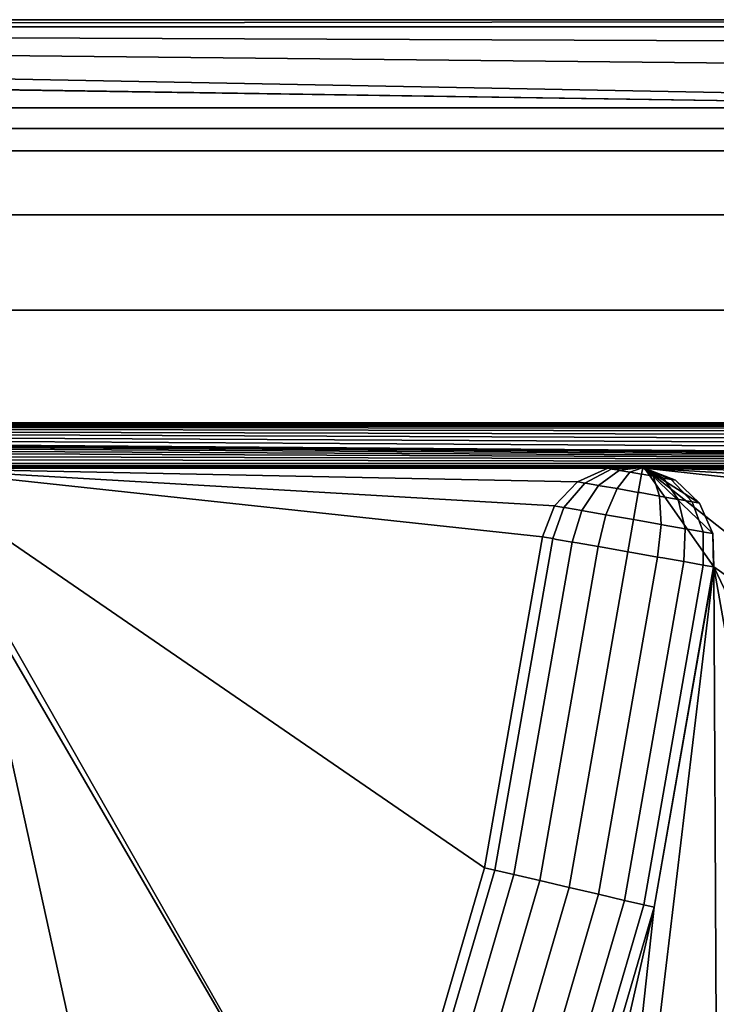
# Model space of a CAD drawing. Extents: x 0 to 0.209, y -0.209 to 0.
# Drawn here: x 0.108 to 0.132, y -0.033 to 0 of the extents above; entities that cross this region are included whole.
import ezdxf

# ---------------------------------------------------------------- set-up
doc = ezdxf.new("R2010")
doc.units = 0
doc.layers.add('L0_GEO_HW', color=7, linetype='CONTINUOUS')
doc.layers.add('L1_GEO_BIARC_FACE', color=7, linetype='CONTINUOUS')

msp = doc.modelspace()

# ---------------------------------------------------------------- linework, layer by layer
at = {"layer": 'L0_GEO_HW', "color": 8}
for points, invisible_edges in [([(0.197153, -0.000251, 0.12), (0.194422, 0, 0.12), (0.012395, -0.000228, 0.12), (0.197153, -0.000251, 0.12)], 8), ([(0.194422, 0, 0.12), (0.015, 0, 0.12), (0.012395, -0.000228, 0.12), (0.194422, 0, 0.12)], 8), ([(0.016154, -0.209378, 0.035), (0.015, 0, 0.035), (0.194422, 0, 0.035), (0.016154, -0.209378, 0.035)], 13), ([(0.015, 0, 0.12), (0.194422, 0, 0.035), (0.015, 0, 0.035), (0.015, 0, 0.12)], 9), ([(0.194422, 0, 0.035), (0.015, 0, 0.12), (0.194422, 0, 0.12), (0.194422, 0, 0.035)], 9), ([(0.016154, -0.209378, 0.035), (0.194422, 0, 0.035), (0.052788, -0.203257, 0.035), (0.016154, -0.209378, 0.035)], 11), ([(0.052788, -0.203257, 0.035), (0.194422, 0, 0.035), (0.087772, -0.190778, 0.035), (0.052788, -0.203257, 0.035)], 11), ([(0.087772, -0.190778, 0.035), (0.194422, 0, 0.035), (0.120009, -0.172331, 0.035), (0.087772, -0.190778, 0.035)], 11), ([(0.120009, -0.172331, 0.035), (0.194422, 0, 0.035), (0.148492, -0.148492, 0.035), (0.120009, -0.172331, 0.035)], 11), ([(0.204452, -0.003846, 0.12), (0.012395, -0.000228, 0.12), (0.00987, -0.000905, 0.12), (0.204452, -0.003846, 0.12)], 8), ([(0.204452, -0.003846, 0.12), (0.202253, -0.002206, 0.12), (0.012395, -0.000228, 0.12), (0.204452, -0.003846, 0.12)], 8), ([(0.202253, -0.002206, 0.12), (0.199793, -0.000994, 0.12), (0.012395, -0.000228, 0.12), (0.202253, -0.002206, 0.12)], 8), ([(0.199793, -0.000994, 0.12), (0.197153, -0.000251, 0.12), (0.012395, -0.000228, 0.12), (0.199793, -0.000994, 0.12)], 8), ([(0.204452, -0.003846, 0.12), (0.00987, -0.000905, 0.12), (0.194253, -0.0037, 0.12), (0.204452, -0.003846, 0.12)], 8), ([(0.194253, -0.0037, 0.12), (0.00987, -0.000905, 0.12), (0.015162, -0.0037, 0.12), (0.194253, -0.0037, 0.12)], 8), ([(0.015195, -0.004461, 0.045173), (0.194253, -0.0037, 0.049), (0.015162, -0.0037, 0.049), (0.015195, -0.004461, 0.045173)], 9), ([(0.194253, -0.0037, 0.12), (0.015162, -0.0037, 0.049), (0.194253, -0.0037, 0.049), (0.194253, -0.0037, 0.12)], 9), ([(0.015162, -0.0037, 0.049), (0.194253, -0.0037, 0.12), (0.015162, -0.0037, 0.12), (0.015162, -0.0037, 0.049)], 9), ([(0.194253, -0.0037, 0.049), (0.015195, -0.004461, 0.045173), (0.194218, -0.004461, 0.045173), (0.194253, -0.0037, 0.049)], 9), ([(0.015289, -0.006629, 0.041929), (0.194218, -0.004461, 0.045173), (0.015195, -0.004461, 0.045173), (0.015289, -0.006629, 0.041929)], 9), ([(0.194218, -0.004461, 0.045173), (0.015289, -0.006629, 0.041929), (0.194119, -0.006629, 0.041929), (0.194218, -0.004461, 0.045173)], 9), ([(0.015431, -0.009873, 0.039761), (0.194119, -0.006629, 0.041929), (0.015289, -0.006629, 0.041929), (0.015431, -0.009873, 0.039761)], 9), ([(0.194119, -0.006629, 0.041929), (0.015431, -0.009873, 0.039761), (0.19397, -0.009873, 0.039761), (0.194119, -0.006629, 0.041929)], 9), ([(0.015598, -0.0137, 0.039), (0.19397, -0.009873, 0.039761), (0.015431, -0.009873, 0.039761), (0.015598, -0.0137, 0.039)], 9), ([(0.19397, -0.009873, 0.039761), (0.015598, -0.0137, 0.039), (0.193795, -0.0137, 0.039), (0.19397, -0.009873, 0.039761)], 9), ([(0.194648, -0.013778, 0.039), (0.193795, -0.0137, 0.039), (0.014783, -0.013771, 0.039), (0.194648, -0.013778, 0.039)], 8), ([(0.193795, -0.0137, 0.039), (0.015598, -0.0137, 0.039), (0.014783, -0.013771, 0.039), (0.193795, -0.0137, 0.039)], 8), ([(0.195661, -0.015116, 0.039), (0.014198, -0.014044, 0.039), (0.014044, -0.014198, 0.039), (0.195661, -0.015116, 0.039)], 8), ([(0.195661, -0.015116, 0.039), (0.014376, -0.01392, 0.039), (0.014198, -0.014044, 0.039), (0.195661, -0.015116, 0.039)], 8), ([(0.195661, -0.015116, 0.039), (0.014573, -0.013828, 0.039), (0.014376, -0.01392, 0.039), (0.195661, -0.015116, 0.039)], 8), ([(0.195661, -0.015116, 0.039), (0.014783, -0.013771, 0.039), (0.014573, -0.013828, 0.039), (0.195661, -0.015116, 0.039)], 8), ([(0.195661, -0.015116, 0.039), (0.195658, -0.014868, 0.039), (0.014783, -0.013771, 0.039), (0.195661, -0.015116, 0.039)], 8), ([(0.195658, -0.014868, 0.039), (0.195613, -0.014646, 0.039), (0.014783, -0.013771, 0.039), (0.195658, -0.014868, 0.039)], 8), ([(0.195613, -0.014646, 0.039), (0.195529, -0.014435, 0.039), (0.014783, -0.013771, 0.039), (0.195613, -0.014646, 0.039)], 8), ([(0.195529, -0.014435, 0.039), (0.195407, -0.014243, 0.039), (0.014783, -0.013771, 0.039), (0.195529, -0.014435, 0.039)], 8), ([(0.195407, -0.014243, 0.039), (0.195253, -0.014076, 0.039), (0.014783, -0.013771, 0.039), (0.195407, -0.014243, 0.039)], 8), ([(0.195253, -0.014076, 0.039), (0.195071, -0.01394, 0.039), (0.014783, -0.013771, 0.039), (0.195253, -0.014076, 0.039)], 8), ([(0.195071, -0.01394, 0.039), (0.194867, -0.01384, 0.039), (0.014783, -0.013771, 0.039), (0.195071, -0.01394, 0.039)], 8), ([(0.194867, -0.01384, 0.039), (0.194648, -0.013778, 0.039), (0.014783, -0.013771, 0.039), (0.194867, -0.01384, 0.039)], 8), ([(0.195661, -0.015116, 0.039), (0.013919, -0.014376, 0.039), (0.013828, -0.014573, 0.039), (0.195661, -0.015116, 0.039)], 8), ([(0.195661, -0.015116, 0.039), (0.014044, -0.014198, 0.039), (0.013919, -0.014376, 0.039), (0.195661, -0.015116, 0.039)], 8), ([(0.195661, -0.015116, 0.039), (0.013828, -0.014573, 0.039), (0.013771, -0.014783, 0.039), (0.195661, -0.015116, 0.039)], 8), ([(0.195661, -0.015116, 0.039), (0.013771, -0.014783, 0.039), (0.051665, -0.015044, 0.039), (0.195661, -0.015116, 0.039)], 8), ([(0.195661, -0.015116, 0.039), (0.051665, -0.015044, 0.039), (0.077352, -0.015156, 0.039), (0.195661, -0.015116, 0.039)], 8), ([(0.195661, -0.015116, 0.039), (0.077352, -0.015156, 0.039), (0.078485, -0.015212, 0.039), (0.195661, -0.015116, 0.039)], 8), ([(0.195661, -0.015116, 0.039), (0.078485, -0.015212, 0.039), (0.102705, -0.015212, 0.039), (0.195661, -0.015116, 0.039)], 8), ([(0.195661, -0.015116, 0.039), (0.102705, -0.015212, 0.039), (0.103837, -0.015215, 0.039), (0.195661, -0.015116, 0.039)], 8), ([(0.195661, -0.015116, 0.039), (0.103837, -0.015215, 0.039), (0.103944, -0.015236, 0.039), (0.195661, -0.015116, 0.039)], 8), ([(0.195661, -0.015116, 0.039), (0.103944, -0.015236, 0.039), (0.129052, -0.015216, 0.039), (0.195661, -0.015116, 0.039)], 8), ([(0.129052, -0.015216, 0.039), (0.103944, -0.015236, 0.039), (0.127921, -0.015242, 0.039), (0.129052, -0.015216, 0.039)], 8), ([(0.127921, -0.015242, 0.039), (0.103944, -0.015236, 0.039), (0.126885, -0.015699, 0.039), (0.127921, -0.015242, 0.039)], 8), ([(0.126885, -0.015699, 0.039), (0.103944, -0.015236, 0.039), (0.126104, -0.016518, 0.039), (0.126885, -0.015699, 0.039)], 8), ([(0.126104, -0.016518, 0.039), (0.103944, -0.015236, 0.039), (0.125696, -0.017573, 0.039), (0.126104, -0.016518, 0.039)], 8), ([(0.125696, -0.017573, 0.039), (0.103944, -0.015236, 0.039), (0.12373, -0.028815, 0.039), (0.125696, -0.017573, 0.039)], 8), ([(0.12373, -0.028815, 0.039), (0.103944, -0.015236, 0.039), (0.119759, -0.042394, 0.039), (0.12373, -0.028815, 0.039)], 8), ([(0.119759, -0.042394, 0.039), (0.103944, -0.015236, 0.039), (0.106214, -0.018652, 0.039), (0.119759, -0.042394, 0.039)], 8), ([(0.126885, -0.015699, 0.038634), (0.127925, -0.015243, 0.038783), (0.12792, -0.015242, 0.038798), (0.126885, -0.015699, 0.038634)], 9), ([(0.12792, -0.015242, 0.038798), (0.126885, -0.015699, 0.039), (0.126885, -0.015699, 0.038634), (0.12792, -0.015242, 0.038798)], 9), ([(0.126885, -0.015699, 0.039), (0.12792, -0.015242, 0.038798), (0.127921, -0.015242, 0.039), (0.126885, -0.015699, 0.039)], 9), ([(0.126905, -0.015703, 0.038576), (0.127925, -0.015243, 0.038783), (0.126885, -0.015699, 0.038634), (0.126905, -0.015703, 0.038576)], 11), ([(0.126905, -0.015703, 0.038576), (0.128057, -0.015266, 0.038411), (0.127925, -0.015243, 0.038783), (0.126905, -0.015703, 0.038576)], 13), ([(0.128057, -0.015266, 0.038411), (0.126905, -0.015703, 0.038576), (0.127133, -0.015743, 0.037936), (0.128057, -0.015266, 0.038411)], 9), ([(0.127133, -0.015743, 0.037936), (0.128317, -0.015311, 0.038096), (0.128057, -0.015266, 0.038411), (0.127133, -0.015743, 0.037936)], 11), ([(0.127172, -0.015749, 0.037889), (0.128317, -0.015311, 0.038096), (0.127133, -0.015743, 0.037936), (0.127172, -0.015749, 0.037889)], 11), ([(0.128317, -0.015311, 0.038096), (0.127172, -0.015749, 0.037889), (0.127602, -0.015825, 0.037366), (0.128317, -0.015311, 0.038096)], 9), ([(0.127602, -0.015825, 0.037366), (0.12833, -0.015314, 0.038088), (0.128317, -0.015311, 0.038096), (0.127602, -0.015825, 0.037366)], 9), ([(0.127602, -0.015825, 0.037366), (0.128666, -0.015373, 0.03789), (0.12833, -0.015314, 0.038088), (0.127602, -0.015825, 0.037366)], 13), ([(0.127654, -0.015834, 0.037335), (0.128666, -0.015373, 0.03789), (0.127602, -0.015825, 0.037366), (0.127654, -0.015834, 0.037335)], 11), ([(0.128666, -0.015373, 0.03789), (0.127654, -0.015834, 0.037335), (0.128234, -0.015935, 0.036993), (0.128666, -0.015373, 0.03789)], 9), ([(0.12792, -0.015242, 0.038798), (0.129058, -0.015217, 0.038972), (0.129052, -0.015216, 0.038991), (0.12792, -0.015242, 0.038798)], 9), ([(0.129052, -0.015216, 0.038991), (0.127921, -0.015242, 0.039), (0.12792, -0.015242, 0.038798), (0.129052, -0.015216, 0.038991)], 9), ([(0.127925, -0.015243, 0.038783), (0.129058, -0.015217, 0.038972), (0.12792, -0.015242, 0.038798), (0.127925, -0.015243, 0.038783)], 11), ([(0.127921, -0.015242, 0.039), (0.129052, -0.015216, 0.038991), (0.129052, -0.015216, 0.039), (0.127921, -0.015242, 0.039)], 9), ([(0.129058, -0.015217, 0.038972), (0.127925, -0.015243, 0.038783), (0.128057, -0.015266, 0.038411), (0.129058, -0.015217, 0.038972)], 9), ([(0.128057, -0.015266, 0.038411), (0.12907, -0.015219, 0.038958), (0.129058, -0.015217, 0.038972), (0.128057, -0.015266, 0.038411)], 9), ([(0.128068, -0.015268, 0.038399), (0.12907, -0.015219, 0.038958), (0.128057, -0.015266, 0.038411), (0.128068, -0.015268, 0.038399)], 11), ([(0.128057, -0.015266, 0.038411), (0.128317, -0.015311, 0.038096), (0.128068, -0.015268, 0.038399), (0.128057, -0.015266, 0.038411)], 9), ([(0.12907, -0.015219, 0.038958), (0.128068, -0.015268, 0.038399), (0.128317, -0.015311, 0.038096), (0.12907, -0.015219, 0.038958)], 9), ([(0.128234, -0.015935, 0.036993), (0.129064, -0.015442, 0.037818), (0.128666, -0.015373, 0.03789), (0.128234, -0.015935, 0.036993)], 11), ([(0.128317, -0.015311, 0.038096), (0.129087, -0.015222, 0.038948), (0.12907, -0.015219, 0.038958), (0.128317, -0.015311, 0.038096)], 9), ([(0.12833, -0.015314, 0.038088), (0.129087, -0.015222, 0.038948), (0.128317, -0.015311, 0.038096), (0.12833, -0.015314, 0.038088)], 11), ([(0.129087, -0.015222, 0.038948), (0.12833, -0.015314, 0.038088), (0.128666, -0.015373, 0.03789), (0.129087, -0.015222, 0.038948)], 9), ([(0.128666, -0.015373, 0.03789), (0.129105, -0.015225, 0.038945), (0.129087, -0.015222, 0.038948), (0.128666, -0.015373, 0.03789)], 9), ([(0.128682, -0.015375, 0.037887), (0.129105, -0.015225, 0.038945), (0.128666, -0.015373, 0.03789), (0.128682, -0.015375, 0.037887)], 11), ([(0.128666, -0.015373, 0.03789), (0.129064, -0.015442, 0.037818), (0.128682, -0.015375, 0.037887), (0.128666, -0.015373, 0.03789)], 9), ([(0.129105, -0.015225, 0.038945), (0.128682, -0.015375, 0.037887), (0.129064, -0.015442, 0.037818), (0.129105, -0.015225, 0.038945)], 9), ([(0.195661, -0.015116, 0.039), (0.129052, -0.015216, 0.039), (0.129159, -0.015235, 0.039), (0.195661, -0.015116, 0.039)], 8), ([(0.129058, -0.015217, 0.038972), (0.129159, -0.015235, 0.03899), (0.129052, -0.015216, 0.038991), (0.129058, -0.015217, 0.038972)], 11), ([(0.129052, -0.015216, 0.038991), (0.129159, -0.015235, 0.03899), (0.129159, -0.015235, 0.039), (0.129052, -0.015216, 0.038991)], 13), ([(0.129052, -0.015216, 0.038991), (0.129159, -0.015235, 0.039), (0.129052, -0.015216, 0.039), (0.129052, -0.015216, 0.038991)], 9), ([(0.12907, -0.015219, 0.038958), (0.129152, -0.015234, 0.038972), (0.129058, -0.015217, 0.038972), (0.12907, -0.015219, 0.038958)], 11), ([(0.129058, -0.015217, 0.038972), (0.129152, -0.015234, 0.038972), (0.129159, -0.015235, 0.03899), (0.129058, -0.015217, 0.038972)], 13), ([(0.12908, -0.015445, 0.037821), (0.129105, -0.015225, 0.038945), (0.129064, -0.015442, 0.037818), (0.12908, -0.015445, 0.037821)], 9), ([(0.129087, -0.015222, 0.038948), (0.12914, -0.015231, 0.038958), (0.12907, -0.015219, 0.038958), (0.129087, -0.015222, 0.038948)], 11), ([(0.12907, -0.015219, 0.038958), (0.12914, -0.015231, 0.038958), (0.129152, -0.015234, 0.038972), (0.12907, -0.015219, 0.038958)], 13), ([(0.129105, -0.015225, 0.038945), (0.12908, -0.015445, 0.037821), (0.129463, -0.015512, 0.037888), (0.129105, -0.015225, 0.038945)], 13), ([(0.129124, -0.015229, 0.038948), (0.129087, -0.015222, 0.038948), (0.129105, -0.015225, 0.038945), (0.129124, -0.015229, 0.038948)], 9), ([(0.129087, -0.015222, 0.038948), (0.129124, -0.015229, 0.038948), (0.12914, -0.015231, 0.038958), (0.129087, -0.015222, 0.038948)], 13), ([(0.129105, -0.015225, 0.038945), (0.129463, -0.015512, 0.037888), (0.129124, -0.015229, 0.038948), (0.129105, -0.015225, 0.038945)], 9), ([(0.129476, -0.015514, 0.037896), (0.129124, -0.015229, 0.038948), (0.129463, -0.015512, 0.037888), (0.129476, -0.015514, 0.037896)], 9), ([(0.129124, -0.015229, 0.038948), (0.129476, -0.015514, 0.037896), (0.129814, -0.015573, 0.038093), (0.129124, -0.015229, 0.038948)], 13), ([(0.129124, -0.015229, 0.038948), (0.129814, -0.015573, 0.038093), (0.12914, -0.015231, 0.038958), (0.129124, -0.015229, 0.038948)], 9), ([(0.129824, -0.015575, 0.038105), (0.12914, -0.015231, 0.038958), (0.129814, -0.015573, 0.038093), (0.129824, -0.015575, 0.038105)], 9), ([(0.12914, -0.015231, 0.038958), (0.129824, -0.015575, 0.038105), (0.130074, -0.015619, 0.038406), (0.12914, -0.015231, 0.038958)], 13), ([(0.12914, -0.015231, 0.038958), (0.130074, -0.015619, 0.038406), (0.129152, -0.015234, 0.038972), (0.12914, -0.015231, 0.038958)], 9), ([(0.13008, -0.01562, 0.038421), (0.129152, -0.015234, 0.038972), (0.130074, -0.015619, 0.038406), (0.13008, -0.01562, 0.038421)], 9), ([(0.129152, -0.015234, 0.038972), (0.13008, -0.01562, 0.038421), (0.130214, -0.015643, 0.038792), (0.129152, -0.015234, 0.038972)], 13), ([(0.129152, -0.015234, 0.038972), (0.130214, -0.015643, 0.038792), (0.129159, -0.015235, 0.03899), (0.129152, -0.015234, 0.038972)], 9), ([(0.195661, -0.015116, 0.039), (0.129159, -0.015235, 0.039), (0.154197, -0.015217, 0.039), (0.195661, -0.015116, 0.039)], 8), ([(0.154197, -0.015217, 0.039), (0.129159, -0.015235, 0.039), (0.153066, -0.015268, 0.039), (0.154197, -0.015217, 0.039)], 8), ([(0.153066, -0.015268, 0.039), (0.129159, -0.015235, 0.039), (0.152041, -0.015748, 0.039), (0.153066, -0.015268, 0.039)], 8), ([(0.152041, -0.015748, 0.039), (0.129159, -0.015235, 0.039), (0.151277, -0.016583, 0.039), (0.152041, -0.015748, 0.039)], 8), ([(0.151277, -0.016583, 0.039), (0.129159, -0.015235, 0.039), (0.150892, -0.017647, 0.039), (0.151277, -0.016583, 0.039)], 8), ([(0.150892, -0.017647, 0.039), (0.129159, -0.015235, 0.039), (0.148883, -0.030824, 0.039), (0.150892, -0.017647, 0.039)], 8), ([(0.148883, -0.030824, 0.039), (0.129159, -0.015235, 0.039), (0.131516, -0.018591, 0.039), (0.148883, -0.030824, 0.039)], 8), ([(0.131516, -0.018591, 0.039), (0.129159, -0.015235, 0.039), (0.13149, -0.01746, 0.039), (0.131516, -0.018591, 0.039)], 8), ([(0.13149, -0.01746, 0.039), (0.129159, -0.015235, 0.039), (0.131033, -0.016425, 0.039), (0.13149, -0.01746, 0.039)], 8), ([(0.131033, -0.016425, 0.039), (0.129159, -0.015235, 0.039), (0.130214, -0.015643, 0.039), (0.131033, -0.016425, 0.039)], 8), ([(0.130214, -0.015643, 0.038808), (0.129159, -0.015235, 0.03899), (0.130214, -0.015643, 0.038792), (0.130214, -0.015643, 0.038808)], 9), ([(0.129159, -0.015235, 0.03899), (0.130214, -0.015643, 0.038808), (0.130214, -0.015643, 0.039), (0.129159, -0.015235, 0.03899)], 13), ([(0.129159, -0.015235, 0.03899), (0.130214, -0.015643, 0.039), (0.129159, -0.015235, 0.039), (0.129159, -0.015235, 0.03899)], 9), ([(0.126103, -0.016518, 0.038525), (0.126905, -0.015703, 0.038576), (0.126885, -0.015699, 0.038634), (0.126103, -0.016518, 0.038525)], 9), ([(0.126103, -0.016518, 0.038525), (0.126885, -0.015699, 0.039), (0.126104, -0.016518, 0.039), (0.126103, -0.016518, 0.038525)], 9), ([(0.126885, -0.015699, 0.039), (0.126103, -0.016518, 0.038525), (0.126885, -0.015699, 0.038634), (0.126885, -0.015699, 0.039)], 9), ([(0.126147, -0.016525, 0.038402), (0.126905, -0.015703, 0.038576), (0.126103, -0.016518, 0.038525), (0.126147, -0.016525, 0.038402)], 11), ([(0.126147, -0.016525, 0.038402), (0.127133, -0.015743, 0.037936), (0.126905, -0.015703, 0.038576), (0.126147, -0.016525, 0.038402)], 13), ([(0.128293, -0.015946, 0.036982), (0.129064, -0.015442, 0.037818), (0.128234, -0.015935, 0.036993), (0.128293, -0.015946, 0.036982)], 11), ([(0.129064, -0.015442, 0.037818), (0.128293, -0.015946, 0.036982), (0.128954, -0.016061, 0.036862), (0.129064, -0.015442, 0.037818)], 9), ([(0.129013, -0.016071, 0.036873), (0.129064, -0.015442, 0.037818), (0.128954, -0.016061, 0.036862), (0.129013, -0.016071, 0.036873)], 9), ([(0.129064, -0.015442, 0.037818), (0.129013, -0.016071, 0.036873), (0.129674, -0.016187, 0.03699), (0.129064, -0.015442, 0.037818)], 13), ([(0.129064, -0.015442, 0.037818), (0.129674, -0.016187, 0.03699), (0.12908, -0.015445, 0.037821), (0.129064, -0.015442, 0.037818)], 11), ([(0.12908, -0.015445, 0.037821), (0.129674, -0.016187, 0.03699), (0.129463, -0.015512, 0.037888), (0.12908, -0.015445, 0.037821)], 9), ([(0.129726, -0.016196, 0.03702), (0.129463, -0.015512, 0.037888), (0.129674, -0.016187, 0.03699), (0.129726, -0.016196, 0.03702)], 9), ([(0.129463, -0.015512, 0.037888), (0.129726, -0.016196, 0.03702), (0.130308, -0.016298, 0.037359), (0.129463, -0.015512, 0.037888)], 13), ([(0.129463, -0.015512, 0.037888), (0.130308, -0.016298, 0.037359), (0.129814, -0.015573, 0.038093), (0.129463, -0.015512, 0.037888)], 13), ([(0.129463, -0.015512, 0.037888), (0.129814, -0.015573, 0.038093), (0.129476, -0.015514, 0.037896), (0.129463, -0.015512, 0.037888)], 9), ([(0.130347, -0.016305, 0.037405), (0.129814, -0.015573, 0.038093), (0.130308, -0.016298, 0.037359), (0.130347, -0.016305, 0.037405)], 9), ([(0.129814, -0.015573, 0.038093), (0.130347, -0.016305, 0.037405), (0.13078, -0.01638, 0.037927), (0.129814, -0.015573, 0.038093)], 13), ([(0.129814, -0.015573, 0.038093), (0.13078, -0.01638, 0.037927), (0.129824, -0.015575, 0.038105), (0.129814, -0.015573, 0.038093)], 11), ([(0.129824, -0.015575, 0.038105), (0.13078, -0.01638, 0.037927), (0.130074, -0.015619, 0.038406), (0.129824, -0.015575, 0.038105)], 9), ([(0.1308, -0.016384, 0.037983), (0.130074, -0.015619, 0.038406), (0.13078, -0.01638, 0.037927), (0.1308, -0.016384, 0.037983)], 9), ([(0.130074, -0.015619, 0.038406), (0.1308, -0.016384, 0.037983), (0.131032, -0.016424, 0.038624), (0.130074, -0.015619, 0.038406)], 13), ([(0.130074, -0.015619, 0.038406), (0.131032, -0.016424, 0.038624), (0.13008, -0.01562, 0.038421), (0.130074, -0.015619, 0.038406)], 11), ([(0.13008, -0.01562, 0.038421), (0.131032, -0.016424, 0.038624), (0.130214, -0.015643, 0.038792), (0.13008, -0.01562, 0.038421)], 9), ([(0.131032, -0.016424, 0.038684), (0.130214, -0.015643, 0.038792), (0.131032, -0.016424, 0.038624), (0.131032, -0.016424, 0.038684)], 9), ([(0.130214, -0.015643, 0.038792), (0.131032, -0.016424, 0.038684), (0.131033, -0.016425, 0.039), (0.130214, -0.015643, 0.038792)], 13), ([(0.130214, -0.015643, 0.038792), (0.131033, -0.016425, 0.039), (0.130214, -0.015643, 0.038808), (0.130214, -0.015643, 0.038792)], 11), ([(0.130214, -0.015643, 0.038808), (0.131033, -0.016425, 0.039), (0.130214, -0.015643, 0.039), (0.130214, -0.015643, 0.038808)], 9), ([(0.127133, -0.015743, 0.037936), (0.126147, -0.016525, 0.038402), (0.126426, -0.016574, 0.037618), (0.127133, -0.015743, 0.037936)], 9), ([(0.126426, -0.016574, 0.037618), (0.127172, -0.015749, 0.037889), (0.127133, -0.015743, 0.037936), (0.126426, -0.016574, 0.037618)], 9), ([(0.126508, -0.016588, 0.037518), (0.127172, -0.015749, 0.037889), (0.126426, -0.016574, 0.037618), (0.126508, -0.016588, 0.037518)], 11), ([(0.126508, -0.016588, 0.037518), (0.127602, -0.015825, 0.037366), (0.127172, -0.015749, 0.037889), (0.126508, -0.016588, 0.037518)], 13), ([(0.127602, -0.015825, 0.037366), (0.126508, -0.016588, 0.037518), (0.127034, -0.016681, 0.036878), (0.127602, -0.015825, 0.037366)], 9), ([(0.127144, -0.0167, 0.036813), (0.127602, -0.015825, 0.037366), (0.127034, -0.016681, 0.036878), (0.127144, -0.0167, 0.036813)], 9), ([(0.127602, -0.015825, 0.037366), (0.127144, -0.0167, 0.036813), (0.127855, -0.016824, 0.036394), (0.127602, -0.015825, 0.037366)], 13), ([(0.127602, -0.015825, 0.037366), (0.127855, -0.016824, 0.036394), (0.127654, -0.015834, 0.037335), (0.127602, -0.015825, 0.037366)], 11), ([(0.127654, -0.015834, 0.037335), (0.127855, -0.016824, 0.036394), (0.128234, -0.015935, 0.036993), (0.127654, -0.015834, 0.037335)], 9), ([(0.12798, -0.016846, 0.036371), (0.128234, -0.015935, 0.036993), (0.127855, -0.016824, 0.036394), (0.12798, -0.016846, 0.036371)], 9), ([(0.128234, -0.015935, 0.036993), (0.12798, -0.016846, 0.036371), (0.12879, -0.016988, 0.036224), (0.128234, -0.015935, 0.036993)], 13), ([(0.128234, -0.015935, 0.036993), (0.12879, -0.016988, 0.036224), (0.128293, -0.015946, 0.036982), (0.128234, -0.015935, 0.036993)], 11), ([(0.128293, -0.015946, 0.036982), (0.12879, -0.016988, 0.036224), (0.128954, -0.016061, 0.036862), (0.128293, -0.015946, 0.036982)], 9), ([(0.128915, -0.017009, 0.036246), (0.128954, -0.016061, 0.036862), (0.12879, -0.016988, 0.036224), (0.128915, -0.017009, 0.036246)], 9), ([(0.128954, -0.016061, 0.036862), (0.128915, -0.017009, 0.036246), (0.129726, -0.017151, 0.036389), (0.128954, -0.016061, 0.036862)], 13), ([(0.128954, -0.016061, 0.036862), (0.129726, -0.017151, 0.036389), (0.129013, -0.016071, 0.036873), (0.128954, -0.016061, 0.036862)], 11), ([(0.129013, -0.016071, 0.036873), (0.129726, -0.017151, 0.036389), (0.129674, -0.016187, 0.03699), (0.129013, -0.016071, 0.036873)], 9), ([(0.129726, -0.017151, 0.036389), (0.129726, -0.016196, 0.03702), (0.129674, -0.016187, 0.03699), (0.129726, -0.017151, 0.036389)], 9), ([(0.129726, -0.016196, 0.03702), (0.129726, -0.017151, 0.036389), (0.129835, -0.01717, 0.036453), (0.129726, -0.016196, 0.03702)], 13), ([(0.129726, -0.016196, 0.03702), (0.129835, -0.01717, 0.036453), (0.130308, -0.016298, 0.037359), (0.129726, -0.016196, 0.03702)], 11), ([(0.130308, -0.016298, 0.037359), (0.129835, -0.01717, 0.036453), (0.130549, -0.017295, 0.036869), (0.130308, -0.016298, 0.037359)], 9), ([(0.130549, -0.017295, 0.036869), (0.13078, -0.01638, 0.037927), (0.130308, -0.016298, 0.037359), (0.130549, -0.017295, 0.036869)], 11), ([(0.130308, -0.016298, 0.037359), (0.13078, -0.01638, 0.037927), (0.130347, -0.016305, 0.037405), (0.130308, -0.016298, 0.037359)], 9), ([(0.13063, -0.017309, 0.036967), (0.13078, -0.01638, 0.037927), (0.130549, -0.017295, 0.036869), (0.13063, -0.017309, 0.036967)], 11), ([(0.13078, -0.01638, 0.037927), (0.13063, -0.017309, 0.036967), (0.131162, -0.017402, 0.037606), (0.13078, -0.01638, 0.037927)], 9), ([(0.131162, -0.017402, 0.037606), (0.1308, -0.016384, 0.037983), (0.13078, -0.01638, 0.037927), (0.131162, -0.017402, 0.037606)], 9), ([(0.131162, -0.017402, 0.037606), (0.131032, -0.016424, 0.038624), (0.1308, -0.016384, 0.037983), (0.131162, -0.017402, 0.037606)], 13), ([(0.125694, -0.017573, 0.038486), (0.126426, -0.016574, 0.037618), (0.126103, -0.016518, 0.038525), (0.125694, -0.017573, 0.038486)], 11), ([(0.125694, -0.017573, 0.038486), (0.126104, -0.016518, 0.039), (0.125696, -0.017573, 0.039), (0.125694, -0.017573, 0.038486)], 9), ([(0.126104, -0.016518, 0.039), (0.125694, -0.017573, 0.038486), (0.126103, -0.016518, 0.038525), (0.126104, -0.016518, 0.039)], 9), ([(0.125765, -0.017585, 0.038288), (0.126426, -0.016574, 0.037618), (0.125694, -0.017573, 0.038486), (0.125765, -0.017585, 0.038288)], 11), ([(0.126426, -0.016574, 0.037618), (0.125765, -0.017585, 0.038288), (0.126043, -0.017634, 0.037506), (0.126426, -0.016574, 0.037618)], 9), ([(0.126043, -0.017634, 0.037506), (0.127034, -0.016681, 0.036878), (0.126426, -0.016574, 0.037618), (0.126043, -0.017634, 0.037506)], 11), ([(0.126176, -0.017657, 0.037345), (0.127034, -0.016681, 0.036878), (0.126043, -0.017634, 0.037506), (0.126176, -0.017657, 0.037345)], 11), ([(0.126103, -0.016518, 0.038525), (0.126426, -0.016574, 0.037618), (0.126147, -0.016525, 0.038402), (0.126103, -0.016518, 0.038525)], 9), ([(0.127034, -0.016681, 0.036878), (0.126176, -0.017657, 0.037345), (0.126701, -0.017749, 0.036707), (0.127034, -0.016681, 0.036878)], 9), ([(0.126426, -0.016574, 0.037618), (0.127034, -0.016681, 0.036878), (0.126508, -0.016588, 0.037518), (0.126426, -0.016574, 0.037618)], 9), ([(0.126879, -0.01778, 0.036601), (0.127034, -0.016681, 0.036878), (0.126701, -0.017749, 0.036707), (0.126879, -0.01778, 0.036601)], 9), ([(0.127034, -0.016681, 0.036878), (0.126879, -0.01778, 0.036601), (0.127588, -0.017904, 0.036183), (0.127034, -0.016681, 0.036878)], 13), ([(0.127034, -0.016681, 0.036878), (0.127588, -0.017904, 0.036183), (0.127144, -0.0167, 0.036813), (0.127034, -0.016681, 0.036878)], 11), ([(0.127144, -0.0167, 0.036813), (0.127588, -0.017904, 0.036183), (0.127855, -0.016824, 0.036394), (0.127144, -0.0167, 0.036813)], 9), ([(0.131032, -0.016424, 0.038624), (0.131205, -0.01741, 0.037726), (0.131489, -0.017459, 0.038511), (0.131032, -0.016424, 0.038624)], 9), ([(0.131205, -0.01741, 0.037726), (0.131032, -0.016424, 0.038624), (0.131162, -0.017402, 0.037606), (0.131205, -0.01741, 0.037726)], 11), ([(0.131489, -0.017459, 0.038511), (0.131033, -0.016425, 0.039), (0.131032, -0.016424, 0.038624), (0.131489, -0.017459, 0.038511)], 11), ([(0.131032, -0.016424, 0.038624), (0.131033, -0.016425, 0.039), (0.131032, -0.016424, 0.038684), (0.131032, -0.016424, 0.038624)], 9), ([(0.131033, -0.016425, 0.039), (0.131489, -0.017459, 0.038639), (0.13149, -0.01746, 0.039), (0.131033, -0.016425, 0.039)], 9), ([(0.131489, -0.017459, 0.038639), (0.131033, -0.016425, 0.039), (0.131489, -0.017459, 0.038511), (0.131489, -0.017459, 0.038639)], 11), ([(0.127791, -0.017939, 0.036147), (0.127855, -0.016824, 0.036394), (0.127588, -0.017904, 0.036183), (0.127791, -0.017939, 0.036147)], 9), ([(0.127855, -0.016824, 0.036394), (0.127791, -0.017939, 0.036147), (0.128599, -0.018081, 0.036), (0.127855, -0.016824, 0.036394)], 13), ([(0.127855, -0.016824, 0.036394), (0.128599, -0.018081, 0.036), (0.12798, -0.016846, 0.036371), (0.127855, -0.016824, 0.036394)], 11), ([(0.12798, -0.016846, 0.036371), (0.128599, -0.018081, 0.036), (0.12879, -0.016988, 0.036224), (0.12798, -0.016846, 0.036371)], 9), ([(0.1288, -0.018116, 0.036036), (0.12879, -0.016988, 0.036224), (0.128599, -0.018081, 0.036), (0.1288, -0.018116, 0.036036)], 9), ([(0.12879, -0.016988, 0.036224), (0.1288, -0.018116, 0.036036), (0.128915, -0.017009, 0.036246), (0.12879, -0.016988, 0.036224)], 11), ([(0.128915, -0.017009, 0.036246), (0.1288, -0.018116, 0.036036), (0.12961, -0.018257, 0.036178), (0.128915, -0.017009, 0.036246)], 13), ([(0.128915, -0.017009, 0.036246), (0.12961, -0.018257, 0.036178), (0.129726, -0.017151, 0.036389), (0.128915, -0.017009, 0.036246)], 9), ([(0.129787, -0.018288, 0.036282), (0.129726, -0.017151, 0.036389), (0.12961, -0.018257, 0.036178), (0.129787, -0.018288, 0.036282)], 9), ([(0.129726, -0.017151, 0.036389), (0.129787, -0.018288, 0.036282), (0.129835, -0.01717, 0.036453), (0.129726, -0.017151, 0.036389)], 11), ([(0.129835, -0.01717, 0.036453), (0.129787, -0.018288, 0.036282), (0.1305, -0.018413, 0.036697), (0.129835, -0.01717, 0.036453)], 13), ([(0.129835, -0.01717, 0.036453), (0.1305, -0.018413, 0.036697), (0.130549, -0.017295, 0.036869), (0.129835, -0.01717, 0.036453)], 9), ([(0.1305, -0.018413, 0.036697), (0.13063, -0.017309, 0.036967), (0.130549, -0.017295, 0.036869), (0.1305, -0.018413, 0.036697)], 9), ([(0.1305, -0.018413, 0.036697), (0.131162, -0.017402, 0.037606), (0.13063, -0.017309, 0.036967), (0.1305, -0.018413, 0.036697)], 13), ([(0.123729, -0.028815, 0.038486), (0.126043, -0.017634, 0.037506), (0.125694, -0.017573, 0.038486), (0.123729, -0.028815, 0.038486)], 11), ([(0.123729, -0.028815, 0.038486), (0.125696, -0.017573, 0.039), (0.12373, -0.028815, 0.039), (0.123729, -0.028815, 0.038486)], 9), ([(0.125696, -0.017573, 0.039), (0.123729, -0.028815, 0.038486), (0.125694, -0.017573, 0.038486), (0.125696, -0.017573, 0.039)], 9), ([(0.126043, -0.017634, 0.037506), (0.123729, -0.028815, 0.038486), (0.124074, -0.028895, 0.037506), (0.126043, -0.017634, 0.037506)], 9), ([(0.124074, -0.028895, 0.037506), (0.126701, -0.017749, 0.036707), (0.126043, -0.017634, 0.037506), (0.124074, -0.028895, 0.037506)], 11), ([(0.125694, -0.017573, 0.038486), (0.126043, -0.017634, 0.037506), (0.125765, -0.017585, 0.038288), (0.125694, -0.017573, 0.038486)], 9), ([(0.126043, -0.017634, 0.037506), (0.126701, -0.017749, 0.036707), (0.126176, -0.017657, 0.037345), (0.126043, -0.017634, 0.037506)], 9), ([(0.130631, -0.018436, 0.036855), (0.131162, -0.017402, 0.037606), (0.1305, -0.018413, 0.036697), (0.130631, -0.018436, 0.036855)], 11), ([(0.131162, -0.017402, 0.037606), (0.130631, -0.018436, 0.036855), (0.131161, -0.018529, 0.037494), (0.131162, -0.017402, 0.037606)], 9), ([(0.131161, -0.018529, 0.037494), (0.131205, -0.01741, 0.037726), (0.131162, -0.017402, 0.037606), (0.131161, -0.018529, 0.037494)], 9), ([(0.131161, -0.018529, 0.037494), (0.131489, -0.017459, 0.038511), (0.131205, -0.01741, 0.037726), (0.131161, -0.018529, 0.037494)], 13), ([(0.131231, -0.018541, 0.037687), (0.131489, -0.017459, 0.038511), (0.131161, -0.018529, 0.037494), (0.131231, -0.018541, 0.037687)], 11), ([(0.131489, -0.017459, 0.038511), (0.131231, -0.018541, 0.037687), (0.131515, -0.018591, 0.038472), (0.131489, -0.017459, 0.038511)], 9), ([(0.131515, -0.018591, 0.038472), (0.13149, -0.01746, 0.039), (0.131489, -0.017459, 0.038639), (0.131515, -0.018591, 0.038472)], 13), ([(0.131515, -0.018591, 0.038472), (0.131489, -0.017459, 0.038639), (0.131489, -0.017459, 0.038511), (0.131515, -0.018591, 0.038472)], 9), ([(0.13149, -0.01746, 0.039), (0.131515, -0.018591, 0.038678), (0.131516, -0.018591, 0.039), (0.13149, -0.01746, 0.039)], 9), ([(0.131515, -0.018591, 0.038678), (0.13149, -0.01746, 0.039), (0.131515, -0.018591, 0.038472), (0.131515, -0.018591, 0.038678)], 11), ([(0.126701, -0.017749, 0.036707), (0.124074, -0.028895, 0.037506), (0.124725, -0.029047, 0.036707), (0.126701, -0.017749, 0.036707)], 9), ([(0.125604, -0.029252, 0.036183), (0.126701, -0.017749, 0.036707), (0.124725, -0.029047, 0.036707), (0.125604, -0.029252, 0.036183)], 9), ([(0.126701, -0.017749, 0.036707), (0.125604, -0.029252, 0.036183), (0.126879, -0.01778, 0.036601), (0.126701, -0.017749, 0.036707)], 11), ([(0.126879, -0.01778, 0.036601), (0.125604, -0.029252, 0.036183), (0.127588, -0.017904, 0.036183), (0.126879, -0.01778, 0.036601)], 9), ([(0.126605, -0.029485, 0.036), (0.127588, -0.017904, 0.036183), (0.125604, -0.029252, 0.036183), (0.126605, -0.029485, 0.036)], 9), ([(0.127588, -0.017904, 0.036183), (0.126605, -0.029485, 0.036), (0.128599, -0.018081, 0.036), (0.127588, -0.017904, 0.036183)], 13), ([(0.127588, -0.017904, 0.036183), (0.128599, -0.018081, 0.036), (0.127791, -0.017939, 0.036147), (0.127588, -0.017904, 0.036183)], 9), ([(0.127606, -0.029718, 0.036178), (0.128599, -0.018081, 0.036), (0.126605, -0.029485, 0.036), (0.127606, -0.029718, 0.036178)], 9), ([(0.128599, -0.018081, 0.036), (0.127606, -0.029718, 0.036178), (0.1288, -0.018116, 0.036036), (0.128599, -0.018081, 0.036)], 11), ([(0.1288, -0.018116, 0.036036), (0.127606, -0.029718, 0.036178), (0.12961, -0.018257, 0.036178), (0.1288, -0.018116, 0.036036)], 9), ([(0.128487, -0.029923, 0.036697), (0.12961, -0.018257, 0.036178), (0.127606, -0.029718, 0.036178), (0.128487, -0.029923, 0.036697)], 9), ([(0.12961, -0.018257, 0.036178), (0.128487, -0.029923, 0.036697), (0.1305, -0.018413, 0.036697), (0.12961, -0.018257, 0.036178)], 13), ([(0.12961, -0.018257, 0.036178), (0.1305, -0.018413, 0.036697), (0.129787, -0.018288, 0.036282), (0.12961, -0.018257, 0.036178)], 9), ([(0.119759, -0.042394, 0.039), (0.106214, -0.018652, 0.039), (0.114302, -0.055447, 0.039), (0.119759, -0.042394, 0.039)], 8), ([(0.114302, -0.055447, 0.039), (0.106214, -0.018652, 0.039), (0.107428, -0.067813, 0.039), (0.114302, -0.055447, 0.039)], 8), ([(0.131835, -0.075735, 0.039), (0.131516, -0.018591, 0.039), (0.123104, -0.089229, 0.039), (0.131835, -0.075735, 0.039)], 8), ([(0.131516, -0.018591, 0.039), (0.129494, -0.030157, 0.039), (0.123104, -0.089229, 0.039), (0.131516, -0.018591, 0.039)], 8), ([(0.128487, -0.029923, 0.036697), (0.130631, -0.018436, 0.036855), (0.1305, -0.018413, 0.036697), (0.128487, -0.029923, 0.036697)], 9), ([(0.128487, -0.029923, 0.036697), (0.131161, -0.018529, 0.037494), (0.130631, -0.018436, 0.036855), (0.128487, -0.029923, 0.036697)], 13), ([(0.131161, -0.018529, 0.037494), (0.128487, -0.029923, 0.036697), (0.129143, -0.030076, 0.037494), (0.131161, -0.018529, 0.037494)], 9), ([(0.129143, -0.030076, 0.037494), (0.131231, -0.018541, 0.037687), (0.131161, -0.018529, 0.037494), (0.129143, -0.030076, 0.037494)], 9), ([(0.129143, -0.030076, 0.037494), (0.131515, -0.018591, 0.038472), (0.131231, -0.018541, 0.037687), (0.129143, -0.030076, 0.037494)], 13), ([(0.131515, -0.018591, 0.038472), (0.129143, -0.030076, 0.037494), (0.129492, -0.030157, 0.038472), (0.131515, -0.018591, 0.038472)], 9), ([(0.131516, -0.018591, 0.039), (0.129492, -0.030157, 0.038472), (0.129494, -0.030157, 0.039), (0.131516, -0.018591, 0.039)], 9), ([(0.129492, -0.030157, 0.038472), (0.131516, -0.018591, 0.039), (0.131515, -0.018591, 0.038678), (0.129492, -0.030157, 0.038472)], 13), ([(0.129492, -0.030157, 0.038472), (0.131515, -0.018591, 0.038678), (0.131515, -0.018591, 0.038472), (0.129492, -0.030157, 0.038472)], 9), ([(0.148883, -0.030824, 0.039), (0.131516, -0.018591, 0.039), (0.144798, -0.046368, 0.039), (0.148883, -0.030824, 0.039)], 8), ([(0.144798, -0.046368, 0.039), (0.131516, -0.018591, 0.039), (0.139094, -0.061394, 0.039), (0.144798, -0.046368, 0.039)], 8), ([(0.139094, -0.061394, 0.039), (0.131516, -0.018591, 0.039), (0.131835, -0.075735, 0.039), (0.139094, -0.061394, 0.039)], 8), ([(0.119757, -0.042394, 0.038486), (0.124074, -0.028895, 0.037506), (0.123729, -0.028815, 0.038486), (0.119757, -0.042394, 0.038486)], 9), ([(0.119757, -0.042394, 0.038486), (0.12373, -0.028815, 0.039), (0.119759, -0.042394, 0.039), (0.119757, -0.042394, 0.038486)], 9), ([(0.12373, -0.028815, 0.039), (0.119757, -0.042394, 0.038486), (0.123729, -0.028815, 0.038486), (0.12373, -0.028815, 0.039)], 9), ([(0.124074, -0.028895, 0.037506), (0.119757, -0.042394, 0.038486), (0.120092, -0.042512, 0.037506), (0.124074, -0.028895, 0.037506)], 9), ([(0.120092, -0.042512, 0.037506), (0.124725, -0.029047, 0.036707), (0.124074, -0.028895, 0.037506), (0.120092, -0.042512, 0.037506)], 9), ([(0.124725, -0.029047, 0.036707), (0.120092, -0.042512, 0.037506), (0.120722, -0.042735, 0.036707), (0.124725, -0.029047, 0.036707)], 9), ([(0.121573, -0.043036, 0.036183), (0.124725, -0.029047, 0.036707), (0.120722, -0.042735, 0.036707), (0.121573, -0.043036, 0.036183)], 9), ([(0.124725, -0.029047, 0.036707), (0.121573, -0.043036, 0.036183), (0.125604, -0.029252, 0.036183), (0.124725, -0.029047, 0.036707)], 9), ([(0.122541, -0.043379, 0.036), (0.125604, -0.029252, 0.036183), (0.121573, -0.043036, 0.036183), (0.122541, -0.043379, 0.036)], 9), ([(0.125604, -0.029252, 0.036183), (0.122541, -0.043379, 0.036), (0.126605, -0.029485, 0.036), (0.125604, -0.029252, 0.036183)], 9), ([(0.12351, -0.043722, 0.036178), (0.126605, -0.029485, 0.036), (0.122541, -0.043379, 0.036), (0.12351, -0.043722, 0.036178)], 9), ([(0.126605, -0.029485, 0.036), (0.12351, -0.043722, 0.036178), (0.127606, -0.029718, 0.036178), (0.126605, -0.029485, 0.036)], 9), ([(0.124363, -0.044024, 0.036697), (0.127606, -0.029718, 0.036178), (0.12351, -0.043722, 0.036178), (0.124363, -0.044024, 0.036697)], 9), ([(0.127606, -0.029718, 0.036178), (0.124363, -0.044024, 0.036697), (0.128487, -0.029923, 0.036697), (0.127606, -0.029718, 0.036178)], 9), ([(0.124363, -0.044024, 0.036697), (0.129143, -0.030076, 0.037494), (0.128487, -0.029923, 0.036697), (0.124363, -0.044024, 0.036697)], 9), ([(0.129143, -0.030076, 0.037494), (0.124363, -0.044024, 0.036697), (0.124998, -0.044249, 0.037494), (0.129143, -0.030076, 0.037494)], 9), ([(0.124998, -0.044249, 0.037494), (0.129492, -0.030157, 0.038472), (0.129143, -0.030076, 0.037494), (0.124998, -0.044249, 0.037494)], 9), ([(0.129494, -0.030157, 0.039), (0.112997, -0.101725, 0.039), (0.123104, -0.089229, 0.039), (0.129494, -0.030157, 0.039)], 8), ([(0.129494, -0.030157, 0.039), (0.125338, -0.044369, 0.039), (0.112997, -0.101725, 0.039), (0.129494, -0.030157, 0.039)], 8), ([(0.129492, -0.030157, 0.038472), (0.124998, -0.044249, 0.037494), (0.125336, -0.044369, 0.038472), (0.129492, -0.030157, 0.038472)], 9), ([(0.129494, -0.030157, 0.039), (0.125336, -0.044369, 0.038472), (0.125338, -0.044369, 0.039), (0.129494, -0.030157, 0.039)], 9), ([(0.125336, -0.044369, 0.038472), (0.129494, -0.030157, 0.039), (0.129492, -0.030157, 0.038472), (0.125336, -0.044369, 0.038472)], 9)]:
    msp.add_3dface(points, dxfattribs=dict(at, invisible_edges=invisible_edges))
at = {"layer": 'L1_GEO_BIARC_FACE', "color": 8}
for points, invisible_edges in [([(0.013, -0.003, 0.035), (0.144785, -0.003), (0.013, -0.003), (0.013, -0.003, 0.035)], 9), ([(0.144785, -0.003), (0.013, -0.003, 0.035), (0.144785, -0.003, 0.035), (0.144785, -0.003)], 9), ([(0.020636, -0.143524), (0.013, -0.003), (0.144785, -0.003), (0.020636, -0.143524)], 13), ([(0.013, -0.003, 0.035), (0.020636, -0.143524, 0.035), (0.144785, -0.003, 0.035), (0.013, -0.003, 0.035)], 11), ([(0.020636, -0.143524), (0.144785, -0.003), (0.040851, -0.139126), (0.020636, -0.143524)], 11), ([(0.144785, -0.003, 0.035), (0.020636, -0.143524, 0.035), (0.040851, -0.139126, 0.035), (0.144785, -0.003, 0.035)], 13), ([(0.040851, -0.139126), (0.144785, -0.003), (0.060235, -0.131897), (0.040851, -0.139126)], 11), ([(0.144785, -0.003, 0.035), (0.040851, -0.139126, 0.035), (0.060235, -0.131897, 0.035), (0.144785, -0.003, 0.035)], 13), ([(0.060235, -0.131897), (0.144785, -0.003), (0.078393, -0.121982), (0.060235, -0.131897)], 11), ([(0.144785, -0.003, 0.035), (0.060235, -0.131897, 0.035), (0.078393, -0.121982, 0.035), (0.144785, -0.003, 0.035)], 13), ([(0.078393, -0.121982), (0.144785, -0.003), (0.094955, -0.109584), (0.078393, -0.121982)], 11), ([(0.144785, -0.003, 0.035), (0.078393, -0.121982, 0.035), (0.094955, -0.109584, 0.035), (0.144785, -0.003, 0.035)], 13), ([(0.094955, -0.109584), (0.144785, -0.003), (0.109584, -0.094955), (0.094955, -0.109584)], 11), ([(0.144785, -0.003, 0.035), (0.094955, -0.109584, 0.035), (0.109584, -0.094955, 0.035), (0.144785, -0.003, 0.035)], 13), ([(0.109584, -0.094955), (0.144785, -0.003), (0.121982, -0.078393), (0.109584, -0.094955)], 11), ([(0.144785, -0.003, 0.035), (0.109584, -0.094955, 0.035), (0.121982, -0.078393, 0.035), (0.144785, -0.003, 0.035)], 13), ([(0.121982, -0.078393), (0.144785, -0.003), (0.131897, -0.060235), (0.121982, -0.078393)], 11), ([(0.144785, -0.003, 0.035), (0.121982, -0.078393, 0.035), (0.131897, -0.060235, 0.035), (0.144785, -0.003, 0.035)], 13)]:
    msp.add_3dface(points, dxfattribs=dict(at, invisible_edges=invisible_edges))

doc.saveas('drawing.dxf')
